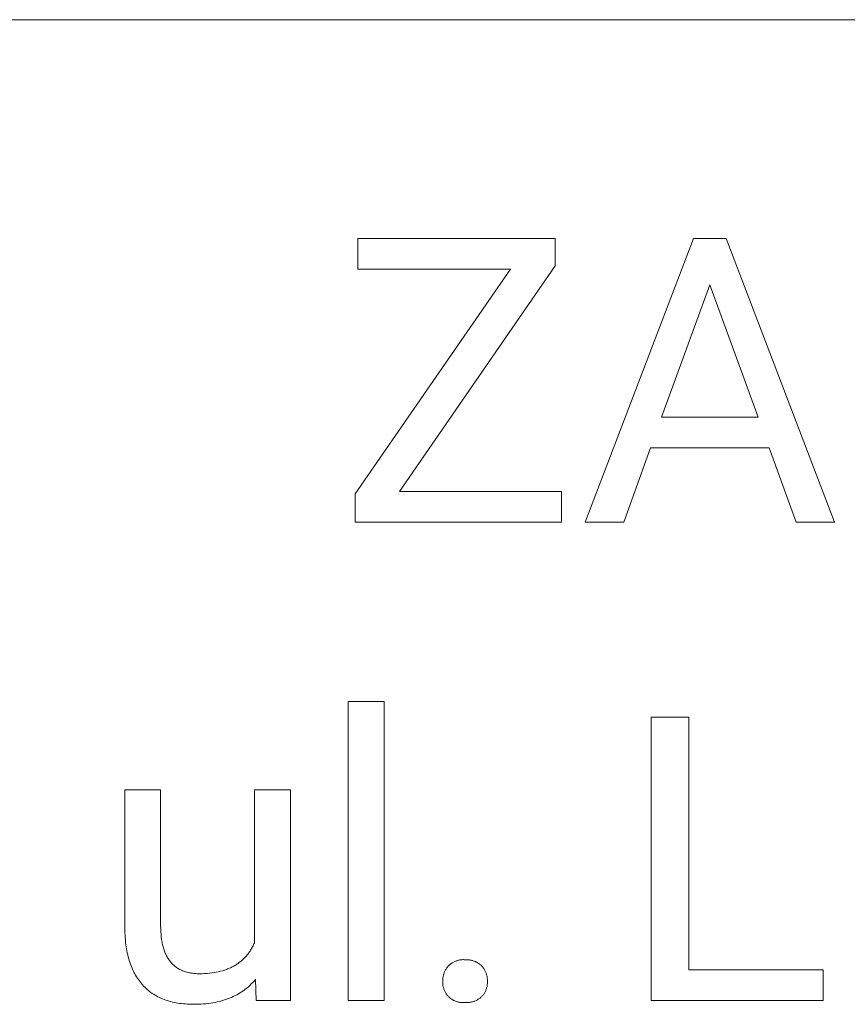
# Model space of a CAD drawing. Units: millimetres. Extents: x -11859 to -7829, y 26780 to 29596.
# Drawn here: x -9115 to -9004, y 27098 to 27230 of the extents above; entities that cross this region are included whole.
import ezdxf

# ---------------------------------------------------------------- set-up
doc = ezdxf.new("R2010")
doc.units = ezdxf.units.MM
doc.header["$MEASUREMENT"] = 0
doc.layers.add('Domyślny', color=7, linetype='Continuous', true_color=0x000000)

msp = doc.modelspace()

# ---------------------------------------------------------------- linework, layer by layer
at = {"layer": 'Domyślny', "color": 18, "lineweight": 15, "true_color": 0x000000}
for p, q in [((-7833, 27230.39), (-9352.23, 27230.39)), ((-9069.46, 27196.8), (-9069.46, 27200.92)), ((-9069.46, 27200.92), (-9042.86, 27200.92)), ((-9042.86, 27200.92), (-9042.86, 27197.25)), ((-9038.85, 27162.75), (-9024.27, 27200.92)), ((-9024.27, 27200.92), (-9019.87, 27200.92)), ((-9019.87, 27200.92), (-9005.27, 27162.75)), ((-9069.8, 27166.53), (-9048.89, 27196.8)), ((-9048.89, 27196.8), (-9069.46, 27196.8)), ((-9042.86, 27197.25), (-9063.85, 27166.87)), ((-9022.07, 27194.71), (-9028.54, 27176.86)), ((-9015.56, 27176.86), (-9022.07, 27194.71)), ((-9028.54, 27176.86), (-9015.56, 27176.86)), ((-9030.06, 27172.74), (-9033.65, 27162.75)), ((-9014.07, 27172.74), (-9030.06, 27172.74)), ((-9010.42, 27162.75), (-9014.07, 27172.74)), ((-9063.85, 27166.87), (-9042.01, 27166.87)), ((-9042.01, 27166.87), (-9042.01, 27162.75)), ((-9069.8, 27162.75), (-9069.8, 27166.53)), ((-9042.01, 27162.75), (-9069.8, 27162.75)), ((-9033.65, 27162.75), (-9038.85, 27162.75)), ((-9005.27, 27162.75), (-9010.42, 27162.75)), ((-9070.75, 27098.34), (-9070.75, 27138.6)), ((-9070.75, 27138.6), (-9065.9, 27138.6)), ((-9065.9, 27138.6), (-9065.9, 27098.34)), ((-9029.96, 27098.33), (-9029.96, 27136.5)), ((-9029.96, 27136.5), (-9024.9, 27136.5)), ((-9024.9, 27136.5), (-9024.9, 27102.45)), ((-9100.85, 27108.24), (-9100.85, 27126.7)), ((-9100.85, 27126.7), (-9096.01, 27126.7)), ((-9096.01, 27126.7), (-9096.01, 27108.38)), ((-9083.38, 27106.07), (-9083.38, 27126.7)), ((-9083.38, 27126.7), (-9078.52, 27126.7)), ((-9078.52, 27126.7), (-9078.52, 27098.34)), ((-9100.84, 27107.61), (-9100.85, 27108.24)), ((-9100.81, 27106.99), (-9100.84, 27107.61)), ((-9096.01, 27108.38), (-9096, 27107.98)), ((-9096, 27107.98), (-9095.99, 27107.6)), ((-9095.99, 27107.6), (-9095.96, 27107.23)), ((-9095.96, 27107.23), (-9095.93, 27106.87)), ((-9100.76, 27106.4), (-9100.81, 27106.99)), ((-9100.73, 27106.11), (-9100.76, 27106.4)), ((-9100.7, 27105.82), (-9100.73, 27106.11)), ((-9095.93, 27106.87), (-9095.88, 27106.52)), ((-9095.88, 27106.52), (-9095.85, 27106.35)), ((-9095.85, 27106.35), (-9095.82, 27106.19)), ((-9095.82, 27106.19), (-9095.79, 27106.03)), ((-9095.79, 27106.03), (-9095.76, 27105.87)), ((-9095.76, 27105.87), (-9095.72, 27105.71)), ((-9083.5, 27105.81), (-9083.44, 27105.94)), ((-9083.44, 27105.94), (-9083.38, 27106.07)), ((-9100.66, 27105.54), (-9100.7, 27105.82)), ((-9100.61, 27105.27), (-9100.66, 27105.54)), ((-9100.56, 27105), (-9100.61, 27105.27)), ((-9100.51, 27104.73), (-9100.56, 27105)), ((-9100.45, 27104.47), (-9100.51, 27104.73)), ((-9095.72, 27105.71), (-9095.68, 27105.56)), ((-9095.68, 27105.56), (-9095.64, 27105.41)), ((-9095.64, 27105.41), (-9095.59, 27105.26)), ((-9095.59, 27105.26), (-9095.55, 27105.12)), ((-9095.55, 27105.12), (-9095.5, 27104.98)), ((-9095.5, 27104.98), (-9095.44, 27104.84)), ((-9095.44, 27104.84), (-9095.39, 27104.71)), ((-9095.39, 27104.71), (-9095.33, 27104.58)), ((-9095.33, 27104.58), (-9095.27, 27104.45)), ((-9084.36, 27104.46), (-9084.28, 27104.56)), ((-9084.28, 27104.56), (-9084.2, 27104.67)), ((-9084.2, 27104.67), (-9084.12, 27104.77)), ((-9084.12, 27104.77), (-9084.04, 27104.88)), ((-9084.04, 27104.88), (-9083.97, 27104.99)), ((-9083.97, 27104.99), (-9083.9, 27105.1)), ((-9083.9, 27105.1), (-9083.83, 27105.22)), ((-9083.83, 27105.22), (-9083.76, 27105.33)), ((-9083.76, 27105.33), (-9083.69, 27105.45)), ((-9083.69, 27105.45), (-9083.62, 27105.57)), ((-9083.62, 27105.57), (-9083.56, 27105.69)), ((-9083.56, 27105.69), (-9083.5, 27105.81)), ((-9100.38, 27104.21), (-9100.45, 27104.47)), ((-9100.31, 27103.96), (-9100.38, 27104.21)), ((-9100.24, 27103.72), (-9100.31, 27103.96)), ((-9100.16, 27103.47), (-9100.24, 27103.72)), ((-9100.08, 27103.24), (-9100.16, 27103.47)), ((-9100, 27103.01), (-9100.08, 27103.24)), ((-9095.27, 27104.45), (-9095.21, 27104.33)), ((-9095.21, 27104.33), (-9095.14, 27104.21)), ((-9095.14, 27104.21), (-9095.07, 27104.09)), ((-9095.07, 27104.09), (-9095, 27103.97)), ((-9095, 27103.97), (-9094.93, 27103.86)), ((-9094.93, 27103.86), (-9094.85, 27103.75)), ((-9094.85, 27103.75), (-9094.78, 27103.65)), ((-9094.78, 27103.65), (-9094.7, 27103.55)), ((-9094.7, 27103.55), (-9094.61, 27103.45)), ((-9094.61, 27103.45), (-9094.53, 27103.35)), ((-9094.53, 27103.35), (-9094.44, 27103.26)), ((-9094.44, 27103.26), (-9094.35, 27103.17)), ((-9085.8, 27103.17), (-9085.69, 27103.25)), ((-9085.69, 27103.25), (-9085.59, 27103.32)), ((-9085.59, 27103.32), (-9085.48, 27103.39)), ((-9085.48, 27103.39), (-9085.38, 27103.47)), ((-9085.38, 27103.47), (-9085.28, 27103.55)), ((-9085.28, 27103.55), (-9085.18, 27103.63)), ((-9085.18, 27103.63), (-9085.08, 27103.72)), ((-9085.08, 27103.72), (-9084.98, 27103.8)), ((-9084.98, 27103.8), (-9084.89, 27103.89)), ((-9084.89, 27103.89), (-9084.8, 27103.98)), ((-9084.8, 27103.98), (-9084.7, 27104.07)), ((-9084.7, 27104.07), (-9084.62, 27104.17)), ((-9084.62, 27104.17), (-9084.53, 27104.26)), ((-9084.53, 27104.26), (-9084.44, 27104.36)), ((-9084.44, 27104.36), (-9084.36, 27104.46)), ((-9057.05, 27103.17), (-9056.97, 27103.24)), ((-9056.97, 27103.24), (-9056.89, 27103.29)), ((-9056.89, 27103.29), (-9056.81, 27103.35)), ((-9056.81, 27103.35), (-9056.73, 27103.4)), ((-9056.73, 27103.4), (-9056.64, 27103.45)), ((-9056.64, 27103.45), (-9056.56, 27103.5)), ((-9056.56, 27103.5), (-9056.47, 27103.55)), ((-9056.47, 27103.55), (-9056.38, 27103.59)), ((-9056.38, 27103.59), (-9056.29, 27103.62)), ((-9056.29, 27103.62), (-9056.2, 27103.66)), ((-9056.2, 27103.66), (-9056.11, 27103.69)), ((-9056.11, 27103.69), (-9056.01, 27103.72)), ((-9056.01, 27103.72), (-9055.92, 27103.74)), ((-9055.92, 27103.74), (-9055.82, 27103.77)), ((-9055.82, 27103.77), (-9055.72, 27103.79)), ((-9055.72, 27103.79), (-9055.63, 27103.8)), ((-9055.63, 27103.8), (-9055.53, 27103.81)), ((-9055.53, 27103.81), (-9055.43, 27103.82)), ((-9055.43, 27103.82), (-9055.33, 27103.83)), ((-9055.33, 27103.83), (-9055.23, 27103.83)), ((-9055.23, 27103.83), (-9055.14, 27103.82)), ((-9055.14, 27103.82), (-9055.04, 27103.82)), ((-9055.04, 27103.82), (-9054.93, 27103.82)), ((-9054.93, 27103.82), (-9054.83, 27103.82)), ((-9054.83, 27103.82), (-9054.72, 27103.82)), ((-9054.72, 27103.82), (-9054.62, 27103.82)), ((-9054.62, 27103.82), (-9054.52, 27103.81)), ((-9054.52, 27103.81), (-9054.41, 27103.79)), ((-9054.41, 27103.79), (-9054.31, 27103.78)), ((-9054.31, 27103.78), (-9054.21, 27103.75)), ((-9054.21, 27103.75), (-9054.11, 27103.73)), ((-9054.11, 27103.73), (-9054.01, 27103.7)), ((-9054.01, 27103.7), (-9053.91, 27103.67)), ((-9053.91, 27103.67), (-9053.81, 27103.64)), ((-9053.81, 27103.64), (-9053.71, 27103.6)), ((-9053.71, 27103.6), (-9053.62, 27103.56)), ((-9053.62, 27103.56), (-9053.52, 27103.51)), ((-9053.52, 27103.51), (-9053.43, 27103.47)), ((-9053.43, 27103.47), (-9053.34, 27103.41)), ((-9053.34, 27103.41), (-9053.25, 27103.36)), ((-9053.25, 27103.36), (-9053.16, 27103.3)), ((-9053.16, 27103.3), (-9053.08, 27103.24)), ((-9053.08, 27103.24), (-9052.99, 27103.18)), ((-9052.99, 27103.18), (-9052.91, 27103.11)), ((-9099.9, 27102.78), (-9100, 27103.01)), ((-9099.81, 27102.56), (-9099.9, 27102.78)), ((-9099.71, 27102.34), (-9099.81, 27102.56)), ((-9099.6, 27102.13), (-9099.71, 27102.34)), ((-9099.49, 27101.92), (-9099.6, 27102.13)), ((-9099.38, 27101.72), (-9099.49, 27101.92)), ((-9094.35, 27103.17), (-9094.25, 27103.08)), ((-9094.25, 27103.08), (-9094.16, 27103)), ((-9094.16, 27103), (-9094.06, 27102.92)), ((-9094.06, 27102.92), (-9093.96, 27102.84)), ((-9093.96, 27102.84), (-9093.86, 27102.77)), ((-9093.86, 27102.77), (-9093.75, 27102.7)), ((-9093.75, 27102.7), (-9093.64, 27102.63)), ((-9093.64, 27102.63), (-9093.53, 27102.56)), ((-9093.53, 27102.56), (-9093.42, 27102.5)), ((-9093.42, 27102.5), (-9093.3, 27102.44)), ((-9093.3, 27102.44), (-9093.18, 27102.39)), ((-9093.18, 27102.39), (-9093.06, 27102.34)), ((-9093.06, 27102.34), (-9092.94, 27102.29)), ((-9092.94, 27102.29), (-9092.81, 27102.24)), ((-9092.81, 27102.24), (-9092.68, 27102.2)), ((-9092.68, 27102.2), (-9092.55, 27102.16)), ((-9092.55, 27102.16), (-9092.42, 27102.13)), ((-9092.42, 27102.13), (-9092.28, 27102.09)), ((-9092.28, 27102.09), (-9092.14, 27102.06)), ((-9092.14, 27102.06), (-9092, 27102.04)), ((-9092, 27102.04), (-9091.85, 27102.01)), ((-9091.85, 27102.01), (-9091.71, 27101.99)), ((-9091.71, 27101.99), (-9091.56, 27101.97)), ((-9091.56, 27101.97), (-9091.41, 27101.96)), ((-9091.41, 27101.96), (-9091.25, 27101.95)), ((-9091.25, 27101.95), (-9091.1, 27101.94)), ((-9091.1, 27101.94), (-9090.94, 27101.94)), ((-9090.94, 27101.94), (-9090.78, 27101.94)), ((-9090.78, 27101.94), (-9090.43, 27101.94)), ((-9090.43, 27101.94), (-9090.09, 27101.95)), ((-9090.09, 27101.95), (-9089.76, 27101.97)), ((-9089.76, 27101.97), (-9089.44, 27102)), ((-9089.44, 27102), (-9089.13, 27102.04)), ((-9089.13, 27102.04), (-9088.82, 27102.08)), ((-9088.82, 27102.08), (-9088.52, 27102.13)), ((-9088.52, 27102.13), (-9088.22, 27102.19)), ((-9088.22, 27102.19), (-9087.94, 27102.26)), ((-9087.94, 27102.26), (-9087.66, 27102.34)), ((-9087.66, 27102.34), (-9087.39, 27102.42)), ((-9087.39, 27102.42), (-9087.26, 27102.47)), ((-9087.26, 27102.47), (-9087.12, 27102.52)), ((-9087.12, 27102.52), (-9086.99, 27102.57)), ((-9086.99, 27102.57), (-9086.87, 27102.62)), ((-9086.87, 27102.62), (-9086.74, 27102.67)), ((-9086.74, 27102.67), (-9086.62, 27102.73)), ((-9086.62, 27102.73), (-9086.5, 27102.79)), ((-9086.5, 27102.79), (-9086.38, 27102.85)), ((-9086.38, 27102.85), (-9086.26, 27102.91)), ((-9086.26, 27102.91), (-9086.14, 27102.97)), ((-9086.14, 27102.97), (-9086.03, 27103.04)), ((-9086.03, 27103.04), (-9085.91, 27103.1)), ((-9085.91, 27103.1), (-9085.8, 27103.17)), ((-9057.91, 27101.8), (-9057.88, 27101.9)), ((-9057.88, 27101.9), (-9057.85, 27102)), ((-9057.85, 27102), (-9057.81, 27102.1)), ((-9057.81, 27102.1), (-9057.77, 27102.19)), ((-9057.77, 27102.19), (-9057.73, 27102.29)), ((-9057.73, 27102.29), (-9057.68, 27102.38)), ((-9057.68, 27102.38), (-9057.63, 27102.47)), ((-9057.63, 27102.47), (-9057.58, 27102.56)), ((-9057.58, 27102.56), (-9057.52, 27102.65)), ((-9057.52, 27102.65), (-9057.46, 27102.73)), ((-9057.46, 27102.73), (-9057.4, 27102.81)), ((-9057.4, 27102.81), (-9057.33, 27102.9)), ((-9057.33, 27102.9), (-9057.27, 27102.97)), ((-9057.27, 27102.97), (-9057.2, 27103.04)), ((-9057.2, 27103.04), (-9057.12, 27103.11)), ((-9057.12, 27103.11), (-9057.05, 27103.17)), ((-9052.91, 27103.11), (-9052.83, 27103.05)), ((-9052.83, 27103.05), (-9052.76, 27102.97)), ((-9052.76, 27102.97), (-9052.69, 27102.9)), ((-9052.69, 27102.9), (-9052.62, 27102.81)), ((-9052.62, 27102.81), (-9052.56, 27102.73)), ((-9052.56, 27102.73), (-9052.5, 27102.65)), ((-9052.5, 27102.65), (-9052.45, 27102.56)), ((-9052.45, 27102.56), (-9052.39, 27102.47)), ((-9052.39, 27102.47), (-9052.34, 27102.38)), ((-9052.34, 27102.38), (-9052.3, 27102.29)), ((-9052.3, 27102.29), (-9052.25, 27102.19)), ((-9052.25, 27102.19), (-9052.21, 27102.1)), ((-9052.21, 27102.1), (-9052.18, 27102)), ((-9052.18, 27102), (-9052.14, 27101.9)), ((-9052.14, 27101.9), (-9052.11, 27101.8)), ((-9024.9, 27102.45), (-9006.81, 27102.45)), ((-9006.81, 27102.45), (-9006.81, 27098.33)), ((-9099.26, 27101.52), (-9099.38, 27101.72)), ((-9099.14, 27101.33), (-9099.26, 27101.52)), ((-9099.01, 27101.14), (-9099.14, 27101.33)), ((-9098.88, 27100.96), (-9099.01, 27101.14)), ((-9098.74, 27100.79), (-9098.88, 27100.96)), ((-9098.6, 27100.61), (-9098.74, 27100.79)), ((-9098.45, 27100.45), (-9098.6, 27100.61)), ((-9083.8, 27100.55), (-9084, 27100.36)), ((-9083.61, 27100.74), (-9083.8, 27100.55)), ((-9083.43, 27100.94), (-9083.61, 27100.74)), ((-9083.25, 27101.14), (-9083.43, 27100.94)), ((-9083.14, 27098.34), (-9083.25, 27101.14)), ((-9058.03, 27101.09), (-9058.02, 27101.19)), ((-9058.03, 27100.98), (-9058.03, 27101.09)), ((-9058.03, 27100.88), (-9058.03, 27100.98)), ((-9058.03, 27100.78), (-9058.03, 27100.88)), ((-9058.03, 27100.69), (-9058.03, 27100.78)), ((-9058.02, 27100.59), (-9058.03, 27100.69)), ((-9058.02, 27101.19), (-9058.01, 27101.29)), ((-9058.01, 27100.5), (-9058.02, 27100.59)), ((-9058.01, 27101.29), (-9058, 27101.4)), ((-9058, 27101.4), (-9057.98, 27101.5)), ((-9057.98, 27101.5), (-9057.96, 27101.6)), ((-9057.96, 27101.6), (-9057.94, 27101.7)), ((-9057.94, 27101.7), (-9057.91, 27101.8)), ((-9052.11, 27101.8), (-9052.09, 27101.7)), ((-9052.09, 27101.7), (-9052.06, 27101.6)), ((-9052.06, 27101.6), (-9052.05, 27101.5)), ((-9052.05, 27101.5), (-9052.03, 27101.4)), ((-9052.03, 27101.4), (-9052.02, 27101.29)), ((-9052.02, 27101.29), (-9052.01, 27101.19)), ((-9052.01, 27100.59), (-9052.02, 27100.5)), ((-9052.01, 27101.19), (-9052, 27101.09)), ((-9052, 27100.69), (-9052.01, 27100.59)), ((-9052, 27101.09), (-9052, 27100.98)), ((-9052, 27100.98), (-9052, 27100.88)), ((-9052, 27100.88), (-9052, 27100.78)), ((-9052, 27100.78), (-9052, 27100.69)), ((-9098.3, 27100.28), (-9098.45, 27100.45)), ((-9098.15, 27100.13), (-9098.3, 27100.28)), ((-9097.99, 27099.97), (-9098.15, 27100.13)), ((-9097.83, 27099.83), (-9097.99, 27099.97)), ((-9097.66, 27099.69), (-9097.83, 27099.83)), ((-9097.49, 27099.55), (-9097.66, 27099.69)), ((-9097.32, 27099.42), (-9097.49, 27099.55)), ((-9097.14, 27099.29), (-9097.32, 27099.42)), ((-9096.95, 27099.17), (-9097.14, 27099.29)), ((-9085.51, 27099.24), (-9085.74, 27099.11)), ((-9085.28, 27099.38), (-9085.51, 27099.24)), ((-9085.05, 27099.53), (-9085.28, 27099.38)), ((-9084.83, 27099.68), (-9085.05, 27099.53)), ((-9084.61, 27099.84), (-9084.83, 27099.68)), ((-9084.4, 27100.01), (-9084.61, 27099.84)), ((-9084.2, 27100.18), (-9084.4, 27100.01)), ((-9084, 27100.36), (-9084.2, 27100.18)), ((-9058, 27100.4), (-9058.01, 27100.5)), ((-9057.99, 27100.31), (-9058, 27100.4)), ((-9057.97, 27100.21), (-9057.99, 27100.31)), ((-9057.95, 27100.12), (-9057.97, 27100.21)), ((-9057.92, 27100.03), (-9057.95, 27100.12)), ((-9057.89, 27099.94), (-9057.92, 27100.03)), ((-9057.86, 27099.84), (-9057.89, 27099.94)), ((-9057.83, 27099.75), (-9057.86, 27099.84)), ((-9057.79, 27099.67), (-9057.83, 27099.75)), ((-9057.75, 27099.58), (-9057.79, 27099.67)), ((-9057.71, 27099.49), (-9057.75, 27099.58)), ((-9057.66, 27099.41), (-9057.71, 27099.49)), ((-9057.61, 27099.33), (-9057.66, 27099.41)), ((-9057.56, 27099.24), (-9057.61, 27099.33)), ((-9057.51, 27099.17), (-9057.56, 27099.24)), ((-9052.46, 27099.24), (-9052.51, 27099.16)), ((-9052.41, 27099.33), (-9052.46, 27099.24)), ((-9052.36, 27099.41), (-9052.41, 27099.33)), ((-9052.32, 27099.49), (-9052.36, 27099.41)), ((-9052.27, 27099.58), (-9052.32, 27099.49)), ((-9052.23, 27099.67), (-9052.27, 27099.58)), ((-9052.2, 27099.75), (-9052.23, 27099.67)), ((-9052.16, 27099.84), (-9052.2, 27099.75)), ((-9052.13, 27099.93), (-9052.16, 27099.84)), ((-9052.11, 27100.03), (-9052.13, 27099.93)), ((-9052.08, 27100.12), (-9052.11, 27100.03)), ((-9052.06, 27100.21), (-9052.08, 27100.12)), ((-9052.04, 27100.31), (-9052.06, 27100.21)), ((-9052.03, 27100.4), (-9052.04, 27100.31)), ((-9052.02, 27100.5), (-9052.03, 27100.4)), ((-9096.76, 27099.06), (-9096.95, 27099.17)), ((-9096.57, 27098.95), (-9096.76, 27099.06)), ((-9096.38, 27098.84), (-9096.57, 27098.95)), ((-9096.17, 27098.74), (-9096.38, 27098.84)), ((-9095.97, 27098.65), (-9096.17, 27098.74)), ((-9095.76, 27098.56), (-9095.97, 27098.65)), ((-9095.55, 27098.47), (-9095.76, 27098.56)), ((-9095.33, 27098.39), (-9095.55, 27098.47)), ((-9095.11, 27098.32), (-9095.33, 27098.39)), ((-9094.88, 27098.25), (-9095.11, 27098.32)), ((-9094.65, 27098.18), (-9094.88, 27098.25)), ((-9094.41, 27098.12), (-9094.65, 27098.18)), ((-9094.18, 27098.07), (-9094.41, 27098.12)), ((-9093.93, 27098.02), (-9094.18, 27098.07)), ((-9093.68, 27097.98), (-9093.93, 27098.02)), ((-9093.43, 27097.94), (-9093.68, 27097.98)), ((-9093.18, 27097.91), (-9093.43, 27097.94)), ((-9092.92, 27097.88), (-9093.18, 27097.91)), ((-9092.65, 27097.86), (-9092.92, 27097.88)), ((-9089.91, 27097.9), (-9090.23, 27097.87)), ((-9089.59, 27097.93), (-9089.91, 27097.9)), ((-9089.29, 27097.97), (-9089.59, 27097.93)), ((-9088.98, 27098.02), (-9089.29, 27097.97)), ((-9088.68, 27098.08), (-9088.98, 27098.02)), ((-9088.39, 27098.14), (-9088.68, 27098.08)), ((-9088.1, 27098.21), (-9088.39, 27098.14)), ((-9087.82, 27098.28), (-9088.1, 27098.21)), ((-9087.54, 27098.36), (-9087.82, 27098.28)), ((-9087.27, 27098.45), (-9087.54, 27098.36)), ((-9087, 27098.54), (-9087.27, 27098.45)), ((-9086.74, 27098.64), (-9087, 27098.54)), ((-9086.48, 27098.75), (-9086.74, 27098.64)), ((-9086.23, 27098.86), (-9086.48, 27098.75)), ((-9085.99, 27098.98), (-9086.23, 27098.86)), ((-9085.74, 27099.11), (-9085.99, 27098.98)), ((-9078.52, 27098.34), (-9083.14, 27098.34)), ((-9065.9, 27098.34), (-9070.75, 27098.34)), ((-9057.45, 27099.09), (-9057.51, 27099.17)), ((-9057.39, 27099.01), (-9057.45, 27099.09)), ((-9057.33, 27098.94), (-9057.39, 27099.01)), ((-9057.27, 27098.87), (-9057.33, 27098.94)), ((-9057.2, 27098.8), (-9057.27, 27098.87)), ((-9057.12, 27098.73), (-9057.2, 27098.8)), ((-9057.05, 27098.67), (-9057.12, 27098.73)), ((-9056.97, 27098.61), (-9057.05, 27098.67)), ((-9056.89, 27098.55), (-9056.97, 27098.61)), ((-9056.81, 27098.5), (-9056.89, 27098.55)), ((-9056.73, 27098.45), (-9056.81, 27098.5)), ((-9056.64, 27098.4), (-9056.73, 27098.45)), ((-9056.56, 27098.35), (-9056.64, 27098.4)), ((-9056.47, 27098.31), (-9056.56, 27098.35)), ((-9056.38, 27098.27), (-9056.47, 27098.31)), ((-9056.29, 27098.23), (-9056.38, 27098.27)), ((-9056.2, 27098.2), (-9056.29, 27098.23)), ((-9056.1, 27098.17), (-9056.2, 27098.2)), ((-9056.01, 27098.14), (-9056.1, 27098.17)), ((-9055.91, 27098.11), (-9056.01, 27098.14)), ((-9055.82, 27098.09), (-9055.91, 27098.11)), ((-9055.72, 27098.08), (-9055.82, 27098.09)), ((-9055.62, 27098.06), (-9055.72, 27098.08)), ((-9055.53, 27098.05), (-9055.62, 27098.06)), ((-9055.43, 27098.04), (-9055.53, 27098.05)), ((-9055.33, 27098.04), (-9055.43, 27098.04)), ((-9055.23, 27098.04), (-9055.33, 27098.04)), ((-9055.14, 27098.04), (-9055.23, 27098.04)), ((-9055.04, 27098.05), (-9055.14, 27098.04)), ((-9054.93, 27098.04), (-9055.04, 27098.05)), ((-9054.83, 27098.04), (-9054.93, 27098.04)), ((-9054.73, 27098.04), (-9054.83, 27098.04)), ((-9054.62, 27098.05), (-9054.73, 27098.04)), ((-9054.52, 27098.06), (-9054.62, 27098.05)), ((-9054.42, 27098.07), (-9054.52, 27098.06)), ((-9054.31, 27098.09), (-9054.42, 27098.07)), ((-9054.21, 27098.1), (-9054.31, 27098.09)), ((-9054.11, 27098.13), (-9054.21, 27098.1)), ((-9054.01, 27098.15), (-9054.11, 27098.13)), ((-9053.91, 27098.18), (-9054.01, 27098.15)), ((-9053.81, 27098.22), (-9053.91, 27098.18)), ((-9053.71, 27098.25), (-9053.81, 27098.22)), ((-9053.62, 27098.29), (-9053.71, 27098.25)), ((-9053.52, 27098.34), (-9053.62, 27098.29)), ((-9053.43, 27098.38), (-9053.52, 27098.34)), ((-9053.34, 27098.43), (-9053.43, 27098.38)), ((-9053.25, 27098.49), (-9053.34, 27098.43)), ((-9053.16, 27098.54), (-9053.25, 27098.49)), ((-9053.08, 27098.6), (-9053.16, 27098.54)), ((-9052.99, 27098.66), (-9053.08, 27098.6)), ((-9052.91, 27098.73), (-9052.99, 27098.66)), ((-9052.83, 27098.8), (-9052.91, 27098.73)), ((-9052.76, 27098.87), (-9052.83, 27098.8)), ((-9052.69, 27098.94), (-9052.76, 27098.87)), ((-9052.63, 27099.01), (-9052.69, 27098.94)), ((-9052.57, 27099.09), (-9052.63, 27099.01)), ((-9052.51, 27099.16), (-9052.57, 27099.09)), ((-9006.81, 27098.33), (-9029.96, 27098.33)), ((-9092.38, 27097.84), (-9092.65, 27097.86)), ((-9092.11, 27097.83), (-9092.38, 27097.84)), ((-9091.83, 27097.82), (-9092.11, 27097.83)), ((-9091.55, 27097.82), (-9091.83, 27097.82)), ((-9091.21, 27097.82), (-9091.55, 27097.82)), ((-9090.88, 27097.83), (-9091.21, 27097.82)), ((-9090.55, 27097.84), (-9090.88, 27097.83)), ((-9090.23, 27097.87), (-9090.55, 27097.84))]:
    msp.add_line(p, q, dxfattribs=at)

doc.saveas('drawing.dxf')
